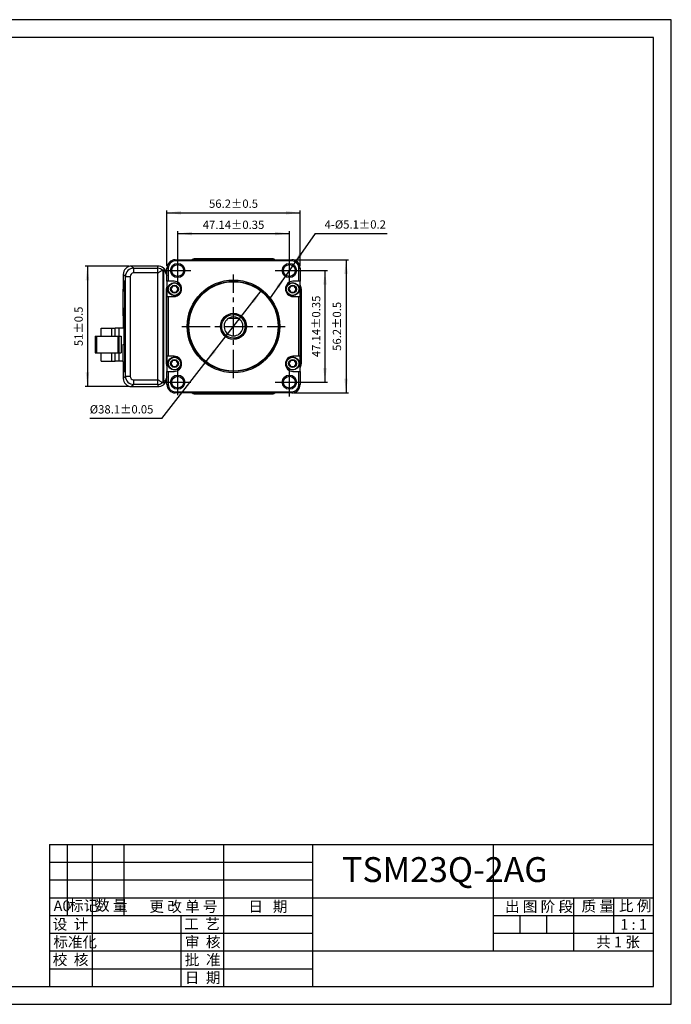
# Model space of a CAD drawing. Extents: x 293 to 884, y -76 to 339.
# Drawn here: x 609 to 884, y -76 to 339 of the extents above; entities that cross this region are included whole.
import ezdxf

# ---------------------------------------------------------------- set-up
doc = ezdxf.new("R2010")
doc.units = 0
doc.linetypes.add('点画线', pattern=[18, 12, -2, 2, -2])
doc.layers.get('0').update_dxf_attribs({"linetype": 'CONTINUOUS'})
for name, color, linetype in [('DIM', 4, 'CONTINUOUS'), ('SLD-0', 179, 'CONTINUOUS'), ('中心线层', 1, '点画线'), ('尺寸线层', 3, 'CONTINUOUS')]:
    doc.layers.add(name, color=color, linetype=linetype)
doc.styles.add('SLDTEXTSTYLE0', font='txt', dxfattribs={"width": 0.7})
doc.styles.add('SLDTEXTSTYLE1', font='txt', dxfattribs={"width": 0.534286})
doc.styles.add('SLDTEXTSTYLE2', font='txt', dxfattribs={"width": 0.54})
doc.styles.add('SLDTEXTSTYLE3', font='txt', dxfattribs={"width": 0.56})
doc.styles.add('SLDTEXTSTYLE4', font='txt', dxfattribs={"width": 0.536})
doc.styles.add('标准', font='txt', dxfattribs={"width": 0.667})
doc.dimstyles.new('标准', dxfattribs={"dimtxt": 8, "dimasz": 2, "dimexe": 1, "dimexo": 0, "dimtad": 1, "dimdec": 1, "dimtxsty": '标准', "dimblk": '_CAXARROW', "dimcen": 0, "dimdle": 3, "dimazin": 3, "dimtfac": 0.707107, "dimtdec": 1, "dimtmove": 0, "dimatfit": 3, "dimtolj": 1})

# ---------------------------------------------------------------- blocks, each defined once
blk = doc.blocks.new('*X10')
at = {"layer": '尺寸线层'}
for points in [[(675.42, 249.17), (681.42, 249.92), (681.42, 248.42)], [(722.56, 249.17), (716.56, 249.92), (716.56, 248.42)]]:
    blk.add_hatch(color=0, dxfattribs=at).paths.add_polyline_path(points, flags=0)
at = {"layer": '尺寸线层', "color": 0}
for p, q in [((675.42, 234.6), (675.42, 250.17)), ((722.56, 234.6), (722.56, 250.17)), ((675.42, 249.17), (722.56, 249.17))]:
    blk.add_line(p, q, dxfattribs=at)
at = {"layer": '尺寸线层', "color": 0, "insert": (698.99, 252.44), "char_height": 3.5, "width": 53.7833, "attachment_point": 5}
blk.add_mtext('47.14%%P0.35', dxfattribs=at)
blk = doc.blocks.new('_CAXARROW')
blk.add_hatch(color=0).paths.add_polyline_path([(0, 0), (-1, 0.125), (-1, -0.125)], flags=0)
blk = doc.blocks.new('*X11')
at = {"layer": '尺寸线层'}
for points in [[(737.59, 233.61), (738.34, 227.61), (736.84, 227.61)], [(737.59, 186.47), (738.34, 192.47), (736.84, 192.47)]]:
    blk.add_hatch(color=0, dxfattribs=at).paths.add_polyline_path(points, flags=0)
at = {"layer": '尺寸线层', "color": 0}
for p, q in [((723.56, 233.61), (738.59, 233.61)), ((737.59, 233.61), (737.59, 186.47)), ((723.56, 186.47), (738.59, 186.47))]:
    blk.add_line(p, q, dxfattribs=at)
at = {"layer": '尺寸线层', "color": 0, "insert": (734.31, 210.03), "char_height": 3.5, "width": 53.7833, "attachment_point": 5, "rotation": 90}
blk.add_mtext('47.14%%P0.35', dxfattribs=at)
blk = doc.blocks.new('*X12')
at = {"layer": '尺寸线层'}
for points in [[(724.02, 235.69), (728.07, 240.18), (726.84, 241.04)], [(721.1, 231.51), (718.28, 226.16), (717.05, 227.02)]]:
    blk.add_hatch(color=0, dxfattribs=at).paths.add_polyline_path(points, flags=0)
at = {"layer": '尺寸线层', "color": 0}
for q in [(714.23, 221.67), (763.83, 249.17)]:
    blk.add_line((733.44, 249.17), q, dxfattribs=at)
at = {"layer": '尺寸线层', "color": 0, "insert": (750.38, 252.57), "char_height": 3.5, "width": 53.7833, "attachment_point": 5}
blk.add_mtext('4-%%C5.1%%P0.2', dxfattribs=at)
blk = doc.blocks.new('*X13')
at = {"layer": '尺寸线层'}
for points in [[(670.89, 257.94), (676.89, 258.69), (676.89, 257.19)], [(727.09, 257.94), (721.09, 258.69), (721.09, 257.19)]]:
    blk.add_hatch(color=0, dxfattribs=at).paths.add_polyline_path(points, flags=0)
at = {"layer": '尺寸线层', "color": 0}
for p, q in [((670.89, 235.63), (670.89, 258.94)), ((670.89, 257.94), (727.09, 257.94)), ((727.09, 235.63), (727.09, 258.94))]:
    blk.add_line(p, q, dxfattribs=at)
at = {"layer": '尺寸线层', "color": 0, "insert": (698.99, 261.34), "char_height": 3.5, "width": 43.5944, "attachment_point": 5}
blk.add_mtext('56.2%%P0.5', dxfattribs=at)
blk = doc.blocks.new('*X15')
at = {"layer": '尺寸线层'}
for points in [[(746.49, 238.13), (747.24, 232.13), (745.74, 232.13)], [(746.49, 181.93), (747.24, 187.93), (745.74, 187.93)]]:
    blk.add_hatch(color=0, dxfattribs=at).paths.add_polyline_path(points, flags=0)
at = {"layer": '尺寸线层', "color": 0}
for p, q in [((724.59, 238.13), (747.49, 238.13)), ((746.49, 238.13), (746.49, 181.93)), ((724.59, 181.93), (747.49, 181.93))]:
    blk.add_line(p, q, dxfattribs=at)
at = {"layer": '尺寸线层', "color": 0, "insert": (743.09, 210.03), "char_height": 3.5, "width": 43.5944, "attachment_point": 5, "rotation": 90}
blk.add_mtext('56.2%%P0.5', dxfattribs=at)
blk = doc.blocks.new('*X18')
at = {"layer": '尺寸线层'}
for points in [[(710.7, 225.06), (706.42, 220.78), (707.61, 219.86)], [(687.28, 195.01), (690.38, 200.2), (691.56, 199.28)]]:
    blk.add_hatch(color=0, dxfattribs=at).paths.add_polyline_path(points, flags=0)
at = {"layer": '尺寸线层', "color": 0}
for q in [(710.7, 225.06), (638.29, 171.16)]:
    blk.add_line((668.7, 171.16), q, dxfattribs=at)
at = {"layer": '尺寸线层', "color": 0, "insert": (651.74, 174.56), "char_height": 3.5, "width": 53.8222, "attachment_point": 5}
blk.add_mtext('%%C38.1%%P0.05', dxfattribs=at)
blk = doc.blocks.new('*X19')
at = {"layer": '尺寸线层'}
for points in [[(637.34, 235.47), (638.09, 229.47), (636.59, 229.47)], [(637.34, 184.58), (638.09, 190.58), (636.59, 190.58)]]:
    blk.add_hatch(color=0, dxfattribs=at).paths.add_polyline_path(points, flags=0)
at = {"layer": '尺寸线层', "color": 0}
for p, q in [((654.75, 235.47), (636.34, 235.47)), ((637.34, 235.47), (637.34, 184.58)), ((654.75, 184.58), (636.34, 184.58))]:
    blk.add_line(p, q, dxfattribs=at)
at = {"layer": '尺寸线层', "color": 0, "insert": (634.06, 210.03), "char_height": 3.5, "width": 33.6389, "attachment_point": 5, "rotation": 90}
blk.add_mtext('51%%P0.5', dxfattribs=at)

msp = doc.modelspace()

# ---------------------------------------------------------------- linework, layer by layer
at = {"color": 7, "linetype": 'CONTINUOUS'}
for p, q in [((674.393, 237.63), (674.393, 238.13)), ((674.393, 238.13), (723.593, 238.13)), ((723.593, 237.63), (674.393, 237.63)), ((682.725, 238.13), (683.148, 238.16)), ((683.148, 238.16), (714.748, 238.16)), ((714.793, 238.576), (683.193, 238.576)), ((683.193, 238.536), (714.793, 238.536)), ((714.748, 238.16), (715.171, 238.13)), ((723.593, 237.63), (723.593, 238.13)), ((658.238, 235.476), (655.946, 235.476)), ((656.864, 232.558), (656.864, 234.558)), ((656.864, 234.558), (667.013, 234.558)), ((657.993, 235.436), (657.993, 235.47)), ((667.013, 235.436), (657.993, 235.436)), ((658.238, 235.476), (658.238, 235.436)), ((667.013, 235.476), (658.238, 235.476)), ((667.013, 234.558), (667.013, 235.436)), ((667.013, 232.558), (667.013, 234.558)), ((669.11, 233.714), (669.11, 186.347)), ((669.583, 186.154), (669.583, 233.907)), ((670.893, 229.03), (670.893, 234.63)), ((670.893, 234.63), (671.393, 234.63)), ((671.393, 234.63), (671.393, 229.03)), ((726.593, 229.03), (726.593, 234.63)), ((726.593, 234.63), (727.093, 234.63)), ((727.093, 234.63), (727.093, 229.03)), ((652.436, 229.03), (652.436, 225.93)), ((653.129, 229.03), (652.436, 229.03)), ((652.448, 231.977), (652.448, 229.13)), ((652.448, 229.13), (652.453, 229.13)), ((653.142, 229.13), (652.453, 229.13)), ((653.129, 229.03), (653.149, 229.03)), ((653.155, 191.43), (653.155, 228.63)), ((653.366, 189.002), (653.366, 231.059)), ((653.366, 231.059), (655.365, 231.059)), ((655.365, 231.059), (655.365, 189.002)), ((667.013, 232.558), (656.864, 232.558)), ((667.111, 187.507), (667.111, 232.554)), ((670.383, 232.476), (670.773, 232.586)), ((670.893, 232.22), (670.773, 232.586)), ((670.893, 232.336), (670.811, 232.597)), ((671.393, 229.03), (670.893, 229.03)), ((670.893, 229.03), (670.893, 222.63)), ((673.893, 229.03), (671.393, 229.03)), ((726.593, 229.03), (724.093, 229.03)), ((727.093, 229.03), (726.593, 229.03)), ((727.093, 222.63), (727.093, 229.03)), ((652.293, 225.03), (652.293, 217.68)), ((652.293, 225.03), (653.069, 225.03)), ((652.436, 225.93), (652.748, 225.93)), ((652.463, 225.03), (652.463, 225.791)), ((652.747, 225.904), (652.747, 225.03)), ((652.831, 225.28), (653.069, 225.28)), ((652.831, 225.03), (652.831, 225.28)), ((653.069, 225.28), (653.069, 216.53)), ((653.148, 228.33), (653.148, 216.467)), ((670.773, 194.185), (670.773, 225.785)), ((727.093, 226.209), (727.123, 225.785)), ((727.123, 225.785), (727.123, 194.185)), ((727.499, 225.83), (727.499, 194.23)), ((727.538, 194.23), (727.538, 225.83)), ((670.893, 197.43), (670.893, 222.63)), ((670.893, 222.63), (671.393, 222.63)), ((671.393, 222.63), (673.893, 222.63)), ((671.393, 222.63), (671.393, 197.43)), ((724.093, 222.63), (726.593, 222.63)), ((726.593, 197.43), (726.593, 222.63)), ((726.593, 222.63), (727.093, 222.63)), ((727.093, 222.63), (727.093, 197.43)), ((652.293, 217.68), (653.069, 217.68)), ((652.463, 214.469), (652.463, 217.68)), ((652.747, 217.68), (652.747, 214.357)), ((652.831, 202.38), (652.831, 217.68)), ((653.069, 216.53), (653.099, 216.53)), ((653.148, 216.467), (653.162, 216.384)), ((652.436, 214.33), (652.436, 209.33)), ((652.748, 214.33), (652.436, 214.33)), ((652.436, 213.33), (652.436, 209.33)), ((652.747, 213.33), (652.436, 213.33)), ((697.056, 213.53), (700.929, 213.53)), ((643.093, 205.83), (643.093, 209.33)), ((643.093, 209.33), (647.593, 209.33)), ((647.593, 209.33), (649.093, 209.33)), ((647.593, 205.83), (647.593, 209.33)), ((649.093, 205.83), (649.093, 209.33)), ((650.793, 209.33), (649.093, 209.33)), ((652.726, 209.33), (650.793, 209.33)), ((650.793, 195.33), (650.793, 209.33)), ((652.726, 209.33), (650.793, 209.33)), ((650.793, 205.83), (650.793, 209.33)), ((652.507, 210.13), (652.726, 210.13)), ((652.507, 209.33), (652.507, 210.13)), ((652.507, 210.13), (652.726, 210.13)), ((652.507, 209.33), (652.507, 210.13)), ((652.726, 210.13), (652.726, 202.38)), ((652.726, 210.13), (652.726, 202.38)), ((640.593, 205.83), (640.593, 198.83)), ((640.593, 205.83), (641.193, 205.83)), ((641.193, 205.83), (641.193, 198.83)), ((641.193, 205.83), (650.293, 205.83)), ((650.293, 198.83), (650.293, 205.83)), ((650.293, 205.83), (651.593, 205.83)), ((651.593, 205.83), (651.593, 198.83)), ((653.155, 203.664), (653.148, 203.594)), ((653.155, 203.664), (653.148, 203.594)), ((652.293, 202.38), (652.293, 195.03)), ((652.293, 202.38), (653.069, 202.38)), ((652.293, 202.38), (652.293, 195.03)), ((652.293, 202.38), (653.069, 202.38)), ((653.069, 203.53), (653.069, 194.78)), ((653.099, 203.53), (653.069, 203.53)), ((653.069, 203.53), (653.069, 194.78)), ((653.099, 203.53), (653.069, 203.53)), ((653.148, 203.594), (653.148, 191.73)), ((640.593, 198.83), (641.193, 198.83)), ((641.193, 198.83), (650.293, 198.83)), ((643.093, 195.33), (643.093, 198.83)), ((643.093, 195.33), (647.593, 195.33)), ((647.593, 195.33), (647.593, 198.83)), ((647.593, 195.33), (649.093, 195.33)), ((649.093, 195.33), (649.093, 198.83)), ((650.793, 195.33), (649.093, 195.33)), ((650.293, 198.83), (651.593, 198.83)), ((650.793, 195.33), (650.793, 198.83)), ((652.293, 195.33), (650.793, 195.33)), ((652.293, 195.33), (650.793, 195.33)), ((671.393, 197.43), (670.893, 197.43)), ((670.893, 197.43), (670.893, 191.03)), ((673.893, 197.43), (671.393, 197.43)), ((726.593, 197.43), (724.093, 197.43)), ((727.093, 197.43), (726.593, 197.43)), ((727.093, 191.03), (727.093, 197.43)), ((652.293, 195.03), (653.069, 195.03)), ((652.293, 195.03), (653.069, 195.03)), ((652.436, 195.03), (652.436, 191.03)), ((652.831, 194.78), (652.831, 195.03)), ((652.831, 194.78), (652.831, 195.03)), ((653.069, 194.78), (652.831, 194.78)), ((653.069, 194.78), (652.831, 194.78)), ((675.423, 194.185), (675.419, 194.075)), ((727.123, 194.185), (727.093, 193.762)), ((653.129, 191.03), (652.436, 191.03)), ((652.448, 190.93), (652.448, 188.084)), ((652.453, 190.93), (652.448, 190.93)), ((652.453, 190.93), (653.142, 190.93)), ((653.149, 191.03), (653.129, 191.03)), ((653.366, 189.002), (655.365, 189.002)), ((656.864, 185.503), (656.864, 187.502)), ((656.864, 187.502), (667.013, 187.502)), ((667.013, 185.503), (667.013, 187.502)), ((670.383, 187.584), (670.773, 187.475)), ((670.773, 187.475), (670.893, 187.841)), ((670.811, 187.464), (670.893, 187.725)), ((670.893, 185.43), (670.893, 191.03)), ((670.893, 191.03), (671.393, 191.03)), ((671.393, 191.03), (671.393, 185.43)), ((671.393, 191.03), (673.893, 191.03)), ((724.093, 191.03), (726.593, 191.03)), ((726.593, 185.43), (726.593, 191.03)), ((726.593, 191.03), (727.093, 191.03)), ((727.093, 191.03), (727.093, 185.43)), ((655.946, 184.585), (658.238, 184.585)), ((667.013, 185.503), (656.864, 185.503)), ((657.993, 184.624), (667.013, 184.624)), ((657.993, 184.59), (657.993, 184.624)), ((658.238, 184.624), (658.238, 184.585)), ((658.238, 184.585), (667.013, 184.585)), ((667.013, 185.503), (667.013, 184.624)), ((670.893, 185.43), (671.393, 185.43)), ((726.593, 185.43), (727.093, 185.43)), ((674.393, 182.43), (723.593, 182.43)), ((674.393, 181.93), (674.393, 182.43)), ((723.593, 181.93), (674.393, 181.93)), ((714.748, 181.81), (683.148, 181.81)), ((714.793, 181.524), (683.193, 181.524)), ((683.193, 181.485), (714.793, 181.485)), ((723.593, 181.93), (723.593, 182.43))]:
    msp.add_line(p, q, dxfattribs=at)
at = {"color": 8, "linetype": 'CONTINUOUS'}
for p, q in [((683.193, 238.536), (683.193, 238.16)), ((714.793, 238.536), (714.793, 238.16)), ((655.952, 235.47), (656.864, 234.558)), ((653.366, 231.059), (652.453, 231.971)), ((652.748, 225.93), (652.748, 225.03)), ((653.155, 228.33), (653.148, 228.33)), ((727.499, 225.83), (727.122, 225.83)), ((652.748, 217.68), (652.748, 214.33)), ((653.148, 191.73), (653.155, 191.73)), ((727.499, 194.23), (727.123, 194.23)), ((652.453, 188.089), (653.366, 189.002)), ((656.864, 185.503), (655.952, 184.59)), ((683.193, 181.524), (683.193, 181.81)), ((714.793, 181.524), (714.793, 181.811))]:
    msp.add_line(p, q, dxfattribs=at)
at = {"color": 7, "linetype": 'CONTINUOUS'}
for points in [[(670.383, 232.476), (670.664, 231.717), (670.893, 231.283)], [(670.773, 225.785), (670.83, 226.371), (670.893, 226.625)], [(670.893, 193.345), (670.83, 193.6), (670.773, 194.185)], [(670.893, 188.778), (670.664, 188.343), (670.383, 187.584)], [(683.148, 181.81), (682.563, 181.868), (682.308, 181.93)], [(715.588, 181.93), (715.333, 181.868), (714.748, 181.81)]]:
    msp.add_lwpolyline(points, dxfattribs=at)
for centre, radius in [((675.423, 233.6), 3), ((675.423, 233.6), 2.5), ((722.563, 233.6), 3), ((722.563, 233.6), 2.5), ((698.993, 210.03), 19.55), ((698.993, 210.03), 19.05), ((698.993, 210.03), 18.85), ((674.07, 225.719), 2.8), ((674.07, 225.719), 2.661), ((674.07, 225.719), 1.665), ((723.916, 225.719), 2.8), ((723.916, 225.719), 2.661), ((723.916, 225.719), 1.665), ((698.993, 210.03), 5.5), ((698.993, 210.03), 5), ((674.07, 194.341), 2.8), ((674.07, 194.341), 2.661), ((674.07, 194.341), 1.665), ((723.916, 194.341), 2.8), ((723.916, 194.341), 2.661), ((723.916, 194.341), 1.665), ((675.423, 186.46), 3), ((675.423, 186.46), 2.5), ((722.563, 186.46), 3), ((722.563, 186.46), 2.5)]:
    msp.add_circle(centre, radius, dxfattribs=at)
for centre, radius, start, end in [((674.393, 234.63), 3.5, 90, 180), ((674.393, 234.63), 3, 90, 180), ((683.193, 235.13), 3.445, 90, 119.44981), ((683.193, 235.13), 3.406, 90, 118.25745), ((714.793, 235.13), 3.445, 60.55019, 90), ((714.793, 235.13), 3.406, 61.74255, 90), ((723.593, 234.63), 3.5, 0, 90), ((723.593, 234.63), 3, 0, 90), ((667.013, 231.53), 3.945, 15.67966, 90), ((667.013, 231.53), 3.906, 15.67966, 90), ((667.013, 231.53), 3.027, 46.1547, 90), ((667.013, 231.53), 3.5, 15.67966, 42.75896), ((667.013, 231.53), 1.028, 84.54487, 90), ((673.893, 225.83), 3.2, 270, 90), ((724.093, 225.83), 3.2, 90, 270), ((673.773, 225.785), 1.65, 344.02293, 7.13771), ((724.093, 225.83), 3.445, 0, 29.44981), ((724.093, 225.83), 3.406, 0, 28.25745), ((698.993, 210.03), 4, 118.95502, 61.04498), ((698.993, 210.03), 4, 61.04498, 118.95502), ((698.993, 210.03), 5, 356.1791, 90), ((698.993, 210.03), 5, 270, 356.1791), ((673.893, 194.23), 3.2, 270, 90), ((724.093, 194.23), 3.2, 90, 270), ((724.093, 194.23), 3.445, 330.55019, 0), ((724.093, 194.23), 3.406, 331.74255, 0), ((667.013, 188.53), 1.028, 270, 275.45513), ((667.013, 188.53), 3.906, 270, 344.32034), ((667.013, 188.53), 3.945, 270, 344.32034), ((667.013, 188.53), 3.5, 317.24104, 344.32034), ((667.013, 188.53), 3.027, 270, 313.8453), ((674.393, 185.43), 3.5, 180, 270), ((674.393, 185.43), 3, 180, 270), ((723.593, 185.43), 3.5, 270, 0), ((723.593, 185.43), 3, 270, 0), ((683.193, 184.93), 3.445, 240.55019, 270), ((683.193, 184.93), 3.406, 241.74255, 270), ((714.793, 184.93), 3.445, 270, 299.44981), ((714.793, 184.93), 3.406, 270, 298.25745)]:
    msp.add_arc(centre, radius, start, end, dxfattribs=at)
at = {"color": 8, "linetype": 'CONTINUOUS'}
for centre, start, end in [((653.599, 216.53), 179.99867, 207.25656), ((653.599, 203.53), 152.74322, 180.00151), ((653.599, 203.53), 152.74322, 180.00151)]:
    msp.add_arc(centre, 0.5, start, end, dxfattribs=at)
at = {"color": 7, "linetype": 'CONTINUOUS'}
for centre, major_axis, ratio, start_param, end_param in [((655.949, 231.974), (-2.477, 2.477), 0.999315, 5.4981298, 7.0682409), ((656.865, 231.058), (2.475, 2.475), 0.9999023, 0.7857408, 2.3558519), ((652.567, 228.63), (0, 0.5), 0.0174551, 5.6395821, 6.2831853), ((653.129, 228.33), (0, 0.7), 0.0263656, 4.712389, 6.2831853), ((653.142, 228.63), (0, 0.5), 0.0261859, 4.712389, 6.2831853), ((656.865, 231.058), (-1.061, 1.061), 0.999315, 5.4981298, 7.0682409), ((653.569, 216.53), (0.5, 0), 0.9996526, 3.1415927, 3.7371664), ((653.099, 215.53), (0, 1), 0.1384703, 5.9252725, 6.2831853), ((653.569, 203.53), (-0.5, 0), 0.9996526, 5.6876115, 6.2831853), ((653.569, 203.53), (-0.5, 0), 0.9996526, 5.6876115, 6.2831853), ((653.099, 204.53), (0, 1), 0.1384703, 3.1415927, 3.4995054), ((653.099, 204.53), (0, 1), 0.1384703, 3.1415927, 3.4995054), ((653.129, 191.73), (0, 0.7), 0.0263656, 3.1415927, 4.712389), ((653.142, 191.43), (0, 0.5), 0.0261859, 3.1415927, 4.712389), ((655.949, 188.086), (-2.477, -2.477), 0.999315, 5.4981298, 7.0682409), ((652.567, 191.43), (0, 0.5), 0.0174551, 3.1415927, 3.7849916), ((656.865, 189.003), (2.475, -2.475), 0.9999023, 3.9273334, 5.4974445), ((656.865, 189.003), (-1.061, -1.061), 0.999315, 5.4981298, 7.0682409)]:
    msp.add_ellipse(centre, major_axis=major_axis, ratio=ratio, start_param=start_param, end_param=end_param, dxfattribs=at)
at = {"color": 8, "linetype": 'CONTINUOUS'}
for centre, major_axis, start_param, end_param in [((653.463, 225.93), (0.023, 2), 1.7087575, 2.0432606), ((653.463, 214.33), (-0.023, 2), 0.7753308, 1.4090723)]:
    msp.add_ellipse(centre, major_axis=major_axis, ratio=0.4998781, start_param=start_param, end_param=end_param, dxfattribs=at)
at = {"color": 7, "linetype": 'CONTINUOUS'}
for points, knots in [([(667.111, 232.554), (667.113, 232.556), (667.3, 232.726), (667.699, 233.009), (668.268, 233.326), (668.72, 233.543), (669.035, 233.682), (669.085, 233.703), (669.11, 233.714)], [0, 0, 0, 0, 24.8844208, 2110.9762782, 4024.2784963, 5815.1964902, 7560.8491593, 9308.1743986, 9308.1743986, 9308.1743986, 9308.1743986]), ([(669.11, 233.714), (669.143, 233.728), (669.301, 233.795), (669.459, 233.857), (669.583, 233.907)], [0, 0, 0, 0, 781.8625925, 3665.3872895, 3665.3872895, 3665.3872895, 3665.3872895]), ([(652.436, 225.93), (652.451, 225.8), (652.483, 225.54), (652.636, 225.302), (652.741, 225.212), (652.747, 225.207)], [0, 0, 0, 0, 2445.2356758, 4890.466236, 5044.7246136, 5044.7246136, 5044.7246136, 5044.7246136]), ([(675.152, 226.344), (675.209, 226.259), (675.317, 226.099), (675.461, 225.916), (675.518, 225.758), (675.505, 225.596), (675.299, 225.304), (675.079, 224.979), (674.945, 224.629), (674.819, 224.463), (674.649, 224.421), (674.451, 224.431), (674.122, 224.487), (673.765, 224.44), (673.459, 224.415), (673.311, 224.484), (673.203, 224.613), (673.114, 224.827), (672.998, 225.1), (672.819, 225.337), (672.679, 225.522), (672.621, 225.68), (672.635, 225.843), (672.84, 226.134), (673.061, 226.46), (673.194, 226.81), (673.32, 226.976), (673.49, 227.017), (673.689, 227.008), (674.017, 226.951), (674.374, 226.999), (674.68, 227.023), (674.828, 226.954), (674.936, 226.826), (675.023, 226.61), (675.107, 226.436), (675.152, 226.344)], [0, 0, 0, 0, 1736.3952819, 3270.8790338, 3915.8127409, 4528.7062251, 5951.3696847, 9799.5094742, 11192.413633, 12331.7398287, 13123.6754065, 14042.4606616, 15699.8373445, 18727.4302262, 20150.0902039, 20762.9787608, 21407.9129511, 22942.4054715, 24678.8002817, 26415.1955635, 27949.685077, 28594.618784, 29207.5070204, 30630.17048, 34478.3147693, 35871.2186439, 37010.5487342, 37802.484312, 38721.2590482, 40378.6357312, 43406.2283199, 44828.8986347, 45441.7871915, 46086.7213818, 47621.2091608, 49357.6084615, 49357.6084615, 49357.6084615, 49357.6084615]), ([(724.998, 226.344), (725.056, 226.259), (725.164, 226.099), (725.307, 225.916), (725.365, 225.758), (725.351, 225.596), (725.146, 225.304), (724.925, 224.979), (724.792, 224.629), (724.665, 224.463), (724.495, 224.421), (724.297, 224.431), (723.968, 224.487), (723.611, 224.44), (723.305, 224.415), (723.158, 224.484), (723.05, 224.613), (722.96, 224.827), (722.844, 225.1), (722.666, 225.337), (722.525, 225.522), (722.467, 225.68), (722.481, 225.843), (722.686, 226.134), (722.907, 226.46), (723.04, 226.81), (723.166, 226.976), (723.337, 227.017), (723.535, 227.008), (723.864, 226.951), (724.22, 226.999), (724.527, 227.023), (724.674, 226.954), (724.782, 226.826), (724.869, 226.61), (724.954, 226.436), (724.998, 226.344)], [0, 0, 0, 0, 1875.4383121, 3532.8031144, 4229.3769094, 4891.3482551, 6427.9324565, 10584.2146504, 12088.6565547, 13319.2150686, 14174.5654251, 15166.9230327, 16957.0039835, 20227.0447633, 21763.625204, 22425.5912278, 23122.168961, 24779.5318899, 26654.9745427, 28530.4128549, 30187.7776572, 30884.3514521, 31546.3171298, 33082.8959837, 37239.1830377, 38743.6246351, 39974.1873554, 40829.5377119, 41821.8839584, 43611.9762037, 46882.0166671, 48418.5969172, 49080.5629411, 49777.1406742, 51434.5036032, 53309.946256, 53309.946256, 53309.946256, 53309.946256]), ([(652.747, 215.053), (652.741, 215.048), (652.636, 214.959), (652.483, 214.72), (652.451, 214.46), (652.436, 214.33)], [0, 0, 0, 0, 154.7566912, 2608.0748376, 5061.3996566, 5061.3996566, 5061.3996566, 5061.3996566]), ([(675.152, 194.966), (675.209, 194.882), (675.317, 194.722), (675.461, 194.539), (675.518, 194.381), (675.505, 194.218), (675.299, 193.927), (675.079, 193.601), (674.945, 193.251), (674.819, 193.085), (674.649, 193.044), (674.451, 193.053), (674.122, 193.11), (673.765, 193.062), (673.459, 193.037), (673.311, 193.106), (673.203, 193.235), (673.114, 193.45), (672.998, 193.723), (672.819, 193.96), (672.679, 194.144), (672.621, 194.302), (672.635, 194.465), (672.84, 194.756), (673.061, 195.082), (673.194, 195.432), (673.32, 195.598), (673.49, 195.639), (673.689, 195.63), (674.017, 195.573), (674.374, 195.621), (674.68, 195.646), (674.828, 195.577), (674.936, 195.448), (675.023, 195.232), (675.107, 195.059), (675.152, 194.966)], [0, 0, 0, 0, 1756.8543667, 3309.414315, 3961.9453318, 4582.0480731, 6021.4704877, 9914.9458609, 11324.2584105, 12477.0058523, 13278.2689137, 14207.8773394, 15884.7784734, 18948.0360589, 20387.454772, 21007.5654926, 21660.0891515, 23212.6579716, 24969.5074875, 26726.3618542, 28278.9276318, 28931.4586486, 29551.5720091, 30990.9944237, 34884.4606913, 36293.7777692, 37446.525211, 38247.7912845, 39177.3891738, 40854.2903078, 43917.548486, 45356.9781936, 45977.0842233, 46629.615729, 48182.1797518, 49939.0338111, 49939.0338111, 49939.0338111, 49939.0338111]), ([(724.998, 194.966), (725.056, 194.882), (725.164, 194.722), (725.307, 194.539), (725.365, 194.381), (725.351, 194.218), (725.146, 193.927), (724.925, 193.601), (724.792, 193.251), (724.665, 193.085), (724.495, 193.044), (724.297, 193.053), (723.968, 193.11), (723.611, 193.062), (723.305, 193.037), (723.158, 193.106), (723.05, 193.235), (722.96, 193.45), (722.844, 193.723), (722.666, 193.96), (722.525, 194.144), (722.467, 194.302), (722.481, 194.465), (722.686, 194.756), (722.907, 195.082), (723.04, 195.432), (723.166, 195.598), (723.337, 195.639), (723.535, 195.63), (723.864, 195.573), (724.22, 195.621), (724.527, 195.646), (724.674, 195.577), (724.782, 195.448), (724.869, 195.232), (724.954, 195.059), (724.998, 194.966)], [0, 0, 0, 0, 1898.0284036, 3575.3523755, 4280.3148092, 4950.2466137, 6505.3354585, 10711.6754871, 12234.2349545, 13479.612732, 14345.2622009, 15349.5703721, 17161.2093792, 20470.6300033, 22025.7148493, 22695.6552743, 23400.6132162, 25077.9352923, 26975.9633638, 28873.9917674, 30551.3157393, 31256.278173, 31926.22145, 33481.304883, 37687.6350742, 39210.1994338, 40455.5772114, 41321.2299343, 42325.5267225, 44137.1771601, 47446.5984246, 49001.6836564, 49671.6190136, 50376.5854329, 52053.9075089, 53951.9355804, 53951.9355804, 53951.9355804, 53951.9355804]), ([(667.111, 187.507), (667.113, 187.505), (667.3, 187.335), (667.699, 187.051), (668.268, 186.735), (668.72, 186.517), (669.035, 186.379), (669.085, 186.358), (669.11, 186.347)], [0, 0, 0, 0, 25.3081605, 2146.9226391, 4092.8051627, 5914.2194655, 7689.5976515, 9466.6773013, 9466.6773013, 9466.6773013, 9466.6773013]), ([(669.11, 186.347), (669.143, 186.333), (669.301, 186.266), (669.459, 186.203), (669.583, 186.154)], [0, 0, 0, 0, 795.5363612, 3729.4902032, 3729.4902032, 3729.4902032, 3729.4902032])]:
    msp.add_open_spline(points, degree=3, knots=knots, dxfattribs=at)
at = {"layer": 'DIM', "color": 7, "linetype": 'CONTINUOUS'}
for p, q in [((883.765, 339.437), (292.765, 339.437)), ((883.765, -76.063), (883.765, 339.437)), ((628.765, -8.563), (628.765, -38.563)), ((639.265, -8.563), (639.265, -68.563)), ((652.765, -8.563), (652.765, -38.563)), ((694.765, -8.563), (694.765, -68.563)), ((621.265, -16.063), (732.265, -16.063)), ((621.265, -23.563), (732.265, -23.563)), ((621.265, -31.063), (732.265, -31.063)), ((842.515, -31.063), (842.515, -53.563)), ((859.39, -31.063), (859.39, -46.063)), ((621.265, -38.563), (732.265, -38.563)), ((676.765, -38.563), (676.765, -68.563)), ((808.765, -38.563), (876.265, -38.563)), ((820.015, -46.063), (820.015, -38.563)), ((831.265, -46.063), (831.265, -38.563)), ((621.265, -46.063), (732.265, -46.063)), ((808.765, -46.063), (876.265, -46.063)), ((621.265, -53.563), (732.265, -53.563)), ((621.265, -61.063), (732.265, -61.063)), ((292.765, -76.063), (883.765, -76.063))]:
    msp.add_line(p, q, dxfattribs=at)
at = {"layer": 'SLD-0', "color": 7, "linetype": 'CONTINUOUS'}
for p, q in [((876.265, 331.937), (326.515, 331.937)), ((876.265, -68.563), (876.265, 331.937)), ((621.265, -8.563), (621.265, -68.563)), ((621.265, -8.563), (876.265, -8.563)), ((732.265, -8.563), (732.265, -68.563)), ((808.765, -53.563), (808.765, -8.563)), ((732.265, -31.063), (876.265, -31.063)), ((732.265, -53.563), (876.265, -53.563)), ((326.515, -68.563), (876.265, -68.563))]:
    msp.add_line(p, q, dxfattribs=at)
at = {"layer": '中心线层'}
for p, q in [((675.423, 228.1), (675.423, 239.1)), ((722.563, 227.6), (722.563, 239.6)), ((669.923, 233.6), (680.923, 233.6)), ((716.563, 233.6), (728.563, 233.6)), ((698.993, 188.18), (698.993, 231.88)), ((677.143, 210.03), (720.843, 210.03)), ((675.423, 180.96), (675.423, 191.96)), ((722.563, 180.46), (722.563, 192.46)), ((669.923, 186.46), (680.923, 186.46)), ((716.563, 186.46), (728.563, 186.46))]:
    msp.add_line(p, q, dxfattribs=at)

# ---------------------------------------------------------------- texts
at = {"layer": 'DIM', "color": 7, "linetype": 'CONTINUOUS', "char_height": 4.5, "attachment_point": 1}
for s, insert, width, style in [('{\\fFangSong_GB2312|b0|i0|c134|p2;A0}', (623.056, -32.257), 10.04108, 'SLDTEXTSTYLE2'), ('{\\fFangSong_GB2312|b0|i0|c134|p2;标记}', (629.535, -32.182), 20.04568, 'SLDTEXTSTYLE2'), ('{\\fFangSong_GB2312|b0|i0|c134|p2;数 量}', (640.604, -32.086), 25.05162, 'SLDTEXTSTYLE2'), ('{\\fFangSong_GB2312|b0|i0|c134|p2;更 改 单 号}', (663.508, -32.534), 56.36714, 'SLDTEXTSTYLE1'), ('{\\fFangSong_GB2312|b0|i0|c134|p2;日   期}', (705.299, -32.534), 32.92778, 'SLDTEXTSTYLE4'), ('{\\fFangSong_GB2312|b0|i0|c134|p2;出 图 阶 段}', (813.592, -32.534), 55.53683, 'SLDTEXTSTYLE1'), ('{\\fFangSong_GB2312|b0|i0|c134|p2;质 量}', (845.84, -32.433), 24.75973, 'SLDTEXTSTYLE2'), ('{\\fFangSong_GB2312|b0|i0|c134|p2;比 例}', (861.706, -32.236), 23.41703, 'SLDTEXTSTYLE2'), ('{\\fFangSong_GB2312|b0|i0|c134|p2;设  计}', (622.69, -40.009), 30.36368, 'SLDTEXTSTYLE4'), ('{\\fFangSong_GB2312|b0|i0|c134|p2;工  艺}', (678.19, -39.852), 29.82768, 'SLDTEXTSTYLE4'), ('{\\fFangSong_GB2312|b0|i0|c134|p2;1 : 1}', (862.208, -40.115), 25.28324, 'SLDTEXTSTYLE3'), ('{\\fFangSong_GB2312|b0|i0|c134|p2;标准化}', (622.952, -47.534), 30.55378, 'SLDTEXTSTYLE2'), ('{\\fFangSong_GB2312|b0|i0|c134|p2;审  核}', (678.452, -47.473), 29.58141, 'SLDTEXTSTYLE4'), ('{\\fFangSong_GB2312|b0|i0|c134|p2;共 1 张}', (852.062, -47.534), 36.95243, 'SLDTEXTSTYLE3'), ('{\\fFangSong_GB2312|b0|i0|c134|p2;校  核}', (622.69, -54.993), 30.40714, 'SLDTEXTSTYLE4'), ('{\\fFangSong_GB2312|b0|i0|c134|p2;批  准}', (678.452, -55.014), 30.40714, 'SLDTEXTSTYLE4'), ('{\\fFangSong_GB2312|b0|i0|c134|p2;日  期}', (678.452, -62.534), 27.63297, 'SLDTEXTSTYLE4')]:
    msp.add_mtext(s, dxfattribs=dict(at, insert=insert, width=width, style=style))
at = {"layer": 'SLD-0', "color": 7, "insert": (744.802, -13.961), "char_height": 10.5, "width": 132.63075, "attachment_point": 1, "style": 'SLDTEXTSTYLE0'}
msp.add_mtext('TSM23Q-2AG', dxfattribs=at)

# ---------------------------------------------------------------- dimensions: what is measured, and where the dimension line sits
at = {"layer": '尺寸线层'}
dim = msp.add_linear_dim(base=(727.093, 257.94), p1=(670.893, 234.63), p2=(727.093, 234.63), dimstyle='标准', override={"dimtxt": 3.5, "dimasz": 6, "dimexo": 1, "dimgap": 1.524, "dimtih": 1, "dimtoh": 1, "dimzin": 0, "dimpost": '%%P0.5', "dimtxsty": 'STANDARD', "dimsah": 1, "dimdle": 12, "dimtfac": 1, "dimtfill": 1, "dimtzin": 0}, dxfattribs=at)
dim.commit()
dim.dimension.update_dxf_attribs({"geometry": '*X13', "text_midpoint": (698.993, 257.94)})
dim = msp.add_linear_dim(base=(722.558, 249.169), p1=(675.418, 233.6), p2=(722.558, 233.6), dimstyle='标准', override={"dimtxt": 3.5, "dimasz": 6, "dimexo": 1, "dimgap": 1.524, "dimtih": 1, "dimtoh": 1, "dimdec": 2, "dimzin": 0, "dimpost": '%%P0.35', "dimtxsty": 'STANDARD', "dimsah": 1, "dimdle": 12, "dimtfac": 1, "dimtfill": 1, "dimtzin": 0}, dxfattribs=at)
dim.commit()
dim.dimension.update_dxf_attribs({"geometry": '*X10', "text_midpoint": (698.993, 249.169), "dimtype": 160})
dim = msp.add_diameter_dim_2p(p1=(721.102, 231.51), p2=(724.023, 235.691), dimstyle='标准', override={"dimtxt": 3.5, "dimasz": 6, "dimexo": 1, "dimgap": 1.524, "dimtih": 1, "dimtoh": 1, "dimzin": 0, "dimpost": '4-%%C<>%%P0.2', "dimtxsty": 'STANDARD', "dimsah": 1, "dimdle": 12, "dimtfac": 1, "dimtmove": 0, "dimatfit": 1, "dimtfill": 1, "dimtzin": 0}, dxfattribs=at)
dim.commit()
dim.dimension.update_dxf_attribs({"geometry": '*X12', "text_midpoint": (733.439, 249.169), "dimtype": 163})
for base, p1, p2, override, picture, middle in [((737.587, 186.465), (722.563, 233.605), (722.563, 186.465), {"dimtxt": 3.5, "dimasz": 6, "dimexo": 1, "dimgap": 1.524, "dimdec": 2, "dimzin": 0, "dimpost": '%%P0.35', "dimtxsty": 'STANDARD', "dimsah": 1, "dimdle": 12, "dimtfac": 1, "dimtfill": 1, "dimtzin": 0}, '*X11', (737.587, 210.03)), ((637.337, 184.58), (655.752, 235.47), (655.752, 184.58), {"dimtxt": 3.5, "dimasz": 6, "dimexo": 1, "dimgap": 1.524, "dimdec": 0, "dimzin": 0, "dimpost": '%%P0.5', "dimtxsty": 'STANDARD', "dimsah": 1, "dimdle": 12, "dimtfac": 1, "dimtfill": 1, "dimtzin": 0}, '*X19', (637.337, 210.03))]:
    dim = msp.add_linear_dim(base=base, p1=p1, p2=p2, angle=270, dimstyle='标准', override=override, dxfattribs=at)
    dim.commit()
    dim.dimension.update_dxf_attribs({"geometry": picture, "text_midpoint": middle, "dimtype": 160})
dim = msp.add_linear_dim(base=(746.487, 181.93), p1=(723.593, 238.13), p2=(723.593, 181.93), angle=270, dimstyle='标准', override={"dimtxt": 3.5, "dimasz": 6, "dimexo": 1, "dimgap": 1.524, "dimzin": 0, "dimpost": '%%P0.5', "dimtxsty": 'STANDARD', "dimsah": 1, "dimdle": 12, "dimtfac": 1, "dimtfill": 1, "dimtzin": 0}, dxfattribs=at)
dim.commit()
dim.dimension.update_dxf_attribs({"geometry": '*X15', "text_midpoint": (746.487, 210.03)})
dim = msp.add_diameter_dim_2p(p1=(710.704, 225.056), p2=(687.282, 195.005), text='%%C38.1%%P0.05', dimstyle='标准', override={"dimtxt": 3.5, "dimasz": 6, "dimexo": 1, "dimgap": 1.524, "dimtih": 1, "dimtoh": 1, "dimzin": 0, "dimpost": '%%C<>', "dimtxsty": 'STANDARD', "dimsah": 1, "dimdle": 12, "dimtfac": 1, "dimtmove": 0, "dimatfit": 1, "dimtfill": 1, "dimtzin": 0}, dxfattribs=at)
dim.commit()
dim.dimension.update_dxf_attribs({"geometry": '*X18', "text_midpoint": (668.7, 171.163), "dimtype": 163})

doc.saveas('drawing.dxf')
